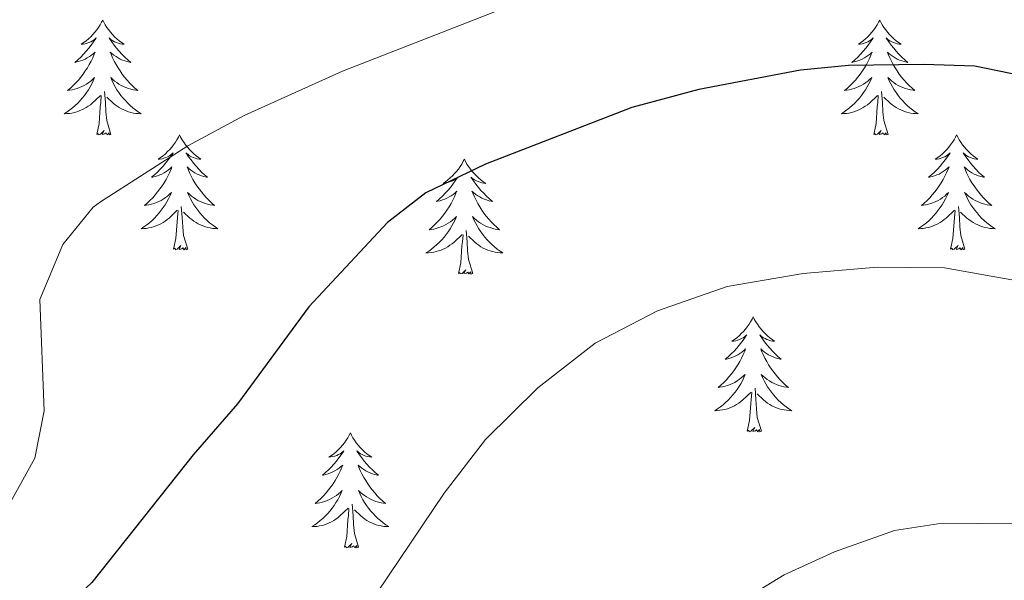
# Model space of a CAD drawing. Units: metres. Extents: x 641023 to 645538, y 718113 to 721175.
# Drawn here: x 643251 to 643353, y 720428 to 720486 of the extents above; entities that cross this region are included whole.
import ezdxf

# ---------------------------------------------------------------- set-up
doc = ezdxf.new("R2010")
doc.units = ezdxf.units.M
doc.header["$MEASUREMENT"] = 0
for name, color, linetype, lineweight in [('Carátula', 7, 'Continuous', 5), ('Elementos auxiliares', 7, 'Continuous', 5), ('Entidades rústicas y varios', 7, 'Continuous', 5), ('Relieve y altimetría', 7, 'Continuous', 5), ('Viales y ferrocarril', 7, 'Continuous', 5)]:
    doc.layers.add(name, color=color, linetype=linetype, lineweight=lineweight)

msp = doc.modelspace()

# ---------------------------------------------------------------- linework, layer by layer
at = {"layer": 'Carátula', "color": 7, "linetype": 'Continuous', "lineweight": 5}
msp.add_3dface([(641084.03, 718113.19), (645538.08, 718205.46), (645476.56, 721174.84), (641022.52, 721082.57)], dxfattribs=at)
at = {"layer": 'Elementos auxiliares', "color": 250, "linetype": 'Continuous', "lineweight": 5}
msp.add_3dface([(641951.31, 718525.04), (641903.99, 720838.46), (645321, 720909.27), (645369.46, 718595.85)], dxfattribs=at)
at = {"layer": 'Entidades rústicas y varios', "color": 92, "linetype": 'Continuous', "lineweight": 5, "flags": 128}
for points in [[(643259.21, 720485.72), (643259.1, 720485.51), (643258.94, 720485.23), (643258.78, 720484.96), (643258.59, 720484.71), (643258.4, 720484.46), (643258.19, 720484.22), (643257.97, 720484), (643257.74, 720483.78), (643257.5, 720483.58), (643257.25, 720483.39), (643256.99, 720483.21), (643257.19, 720483.23), (643257.4, 720483.27), (643257.59, 720483.32), (643257.79, 720483.39), (643257.98, 720483.48), (643258.16, 720483.58), (643258.33, 720483.69), (643258.54, 720483.88), (643258.5, 720483.82), (643258.27, 720483.47), (643258.02, 720483.13), (643257.77, 720482.81), (643257.5, 720482.49), (643257.22, 720482.19), (643256.93, 720481.89), (643256.62, 720481.61), (643256.31, 720481.34), (643256.44, 720481.36), (643256.68, 720481.42), (643256.92, 720481.49), (643257.16, 720481.58), (643257.39, 720481.68), (643257.61, 720481.8), (643257.83, 720481.93), (643258.04, 720482.08), (643258.23, 720482.24), (643258.42, 720482.4), (643258.33, 720482.18), (643258.18, 720481.82), (643258.01, 720481.47), (643257.82, 720481.12), (643257.62, 720480.78), (643257.41, 720480.45), (643257.18, 720480.13), (643256.94, 720479.82), (643256.69, 720479.51), (643256.43, 720479.22), (643256.15, 720478.94), (643255.87, 720478.67), (643255.57, 720478.41), (643255.76, 720478.44), (643256.03, 720478.48), (643256.3, 720478.55), (643256.55, 720478.63), (643256.81, 720478.72), (643257.06, 720478.83), (643257.3, 720478.95), (643257.53, 720479.09), (643257.76, 720479.24), (643257.97, 720479.4), (643258.18, 720479.58), (643258.37, 720479.77), (643258.23, 720479.44), (643258.08, 720479.12), (643257.91, 720478.8), (643257.73, 720478.5), (643257.53, 720478.2), (643257.32, 720477.92), (643257.1, 720477.64), (643256.86, 720477.37), (643256.62, 720477.11), (643256.36, 720476.87), (643256.09, 720476.63), (643255.81, 720476.41), (643255.52, 720476.2), (643255.23, 720476.01), (643255.5, 720476.02), (643255.76, 720476.04), (643256.02, 720476.08), (643256.28, 720476.14), (643256.53, 720476.21), (643256.78, 720476.3), (643257.03, 720476.4), (643257.27, 720476.52), (643257.5, 720476.65), (643257.72, 720476.8), (643257.93, 720476.95), (643258.13, 720477.12), (643258.98, 720477.92)], [(643259.21, 720485.72), (643259.32, 720485.51), (643259.48, 720485.23), (643259.64, 720484.96), (643259.83, 720484.71), (643260.02, 720484.46), (643260.23, 720484.22), (643260.45, 720484), (643260.68, 720483.78), (643260.92, 720483.58), (643261.17, 720483.39), (643261.43, 720483.21), (643261.23, 720483.23), (643261.02, 720483.27), (643260.83, 720483.32), (643260.63, 720483.39), (643260.44, 720483.48), (643260.26, 720483.58), (643260.09, 720483.69), (643259.88, 720483.88), (643259.92, 720483.82), (643260.15, 720483.47), (643260.4, 720483.13), (643260.65, 720482.81), (643260.92, 720482.49), (643261.2, 720482.19), (643261.49, 720481.89), (643261.8, 720481.61), (643262.11, 720481.34), (643261.98, 720481.36), (643261.74, 720481.42), (643261.5, 720481.49), (643261.26, 720481.58), (643261.03, 720481.68), (643260.81, 720481.8), (643260.59, 720481.93), (643260.38, 720482.08), (643260.19, 720482.24), (643260, 720482.4), (643260.09, 720482.18), (643260.24, 720481.82), (643260.41, 720481.47), (643260.6, 720481.12), (643260.8, 720480.78), (643261.01, 720480.45), (643261.24, 720480.13), (643261.48, 720479.82), (643261.73, 720479.51), (643261.99, 720479.22), (643262.27, 720478.94), (643262.55, 720478.67), (643262.85, 720478.41), (643262.66, 720478.44), (643262.39, 720478.48), (643262.12, 720478.55), (643261.87, 720478.63), (643261.61, 720478.72), (643261.36, 720478.83), (643261.12, 720478.95), (643260.89, 720479.09), (643260.66, 720479.24), (643260.45, 720479.4), (643260.24, 720479.58), (643260.05, 720479.77), (643260.19, 720479.44), (643260.34, 720479.12), (643260.51, 720478.8), (643260.69, 720478.5), (643260.89, 720478.2), (643261.1, 720477.92), (643261.32, 720477.64), (643261.56, 720477.37), (643261.8, 720477.11), (643262.06, 720476.87), (643262.33, 720476.63), (643262.61, 720476.41), (643262.9, 720476.2), (643263.19, 720476.01), (643262.92, 720476.02), (643262.66, 720476.04), (643262.4, 720476.08), (643262.14, 720476.14), (643261.89, 720476.21), (643261.64, 720476.3), (643261.39, 720476.4), (643261.15, 720476.52), (643260.92, 720476.65), (643260.7, 720476.8), (643260.49, 720476.95), (643260.29, 720477.12), (643259.63, 720477.74)], [(643339.72, 720485.72), (643339.6, 720485.51), (643339.45, 720485.23), (643339.28, 720484.96), (643339.1, 720484.71), (643338.9, 720484.46), (643338.7, 720484.22), (643338.48, 720484), (643338.25, 720483.78), (643338.01, 720483.58), (643337.76, 720483.39), (643337.5, 720483.21), (643337.7, 720483.23), (643337.9, 720483.27), (643338.1, 720483.32), (643338.29, 720483.39), (643338.48, 720483.48), (643338.66, 720483.58), (643338.84, 720483.69), (643339.04, 720483.88), (643339, 720483.82), (643338.77, 720483.47), (643338.53, 720483.13), (643338.27, 720482.81), (643338, 720482.49), (643337.72, 720482.19), (643337.43, 720481.89), (643337.13, 720481.61), (643336.82, 720481.34), (643336.94, 720481.36), (643337.19, 720481.42), (643337.43, 720481.49), (643337.66, 720481.58), (643337.9, 720481.68), (643338.12, 720481.8), (643338.34, 720481.93), (643338.54, 720482.08), (643338.74, 720482.24), (643338.93, 720482.4), (643338.84, 720482.18), (643338.68, 720481.82), (643338.51, 720481.47), (643338.33, 720481.12), (643338.13, 720480.78), (643337.91, 720480.45), (643337.69, 720480.13), (643337.45, 720479.82), (643337.2, 720479.51), (643336.93, 720479.22), (643336.66, 720478.94), (643336.37, 720478.67), (643336.07, 720478.41), (643336.27, 720478.44), (643336.54, 720478.48), (643336.8, 720478.55), (643337.06, 720478.63), (643337.31, 720478.72), (643337.56, 720478.83), (643337.8, 720478.95), (643338.04, 720479.09), (643338.26, 720479.24), (643338.48, 720479.4), (643338.68, 720479.58), (643338.88, 720479.77), (643338.74, 720479.44), (643338.58, 720479.12), (643338.41, 720478.8), (643338.23, 720478.5), (643338.03, 720478.2), (643337.82, 720477.92), (643337.6, 720477.64), (643337.37, 720477.37), (643337.12, 720477.11), (643336.86, 720476.87), (643336.59, 720476.63), (643336.31, 720476.41), (643336.02, 720476.2), (643335.74, 720476.01), (643336, 720476.02), (643336.26, 720476.04), (643336.52, 720476.08), (643336.78, 720476.14), (643337.04, 720476.21), (643337.29, 720476.3), (643337.53, 720476.4), (643337.77, 720476.52), (643338, 720476.65), (643338.22, 720476.8), (643338.44, 720476.95), (643338.64, 720477.12), (643339.49, 720477.92)], [(643339.72, 720485.72), (643339.83, 720485.51), (643339.98, 720485.23), (643340.15, 720484.96), (643340.33, 720484.71), (643340.52, 720484.46), (643340.73, 720484.22), (643340.95, 720484), (643341.18, 720483.78), (643341.42, 720483.58), (643341.67, 720483.39), (643341.93, 720483.21), (643341.73, 720483.23), (643341.53, 720483.27), (643341.33, 720483.32), (643341.14, 720483.39), (643340.95, 720483.48), (643340.77, 720483.58), (643340.59, 720483.69), (643340.39, 720483.88), (643340.43, 720483.82), (643340.66, 720483.47), (643340.9, 720483.13), (643341.16, 720482.81), (643341.42, 720482.49), (643341.7, 720482.19), (643342, 720481.89), (643342.3, 720481.61), (643342.61, 720481.34), (643342.49, 720481.36), (643342.24, 720481.42), (643342, 720481.49), (643341.76, 720481.58), (643341.53, 720481.68), (643341.31, 720481.8), (643341.1, 720481.93), (643340.89, 720482.08), (643340.69, 720482.24), (643340.5, 720482.4), (643340.59, 720482.18), (643340.75, 720481.82), (643340.92, 720481.47), (643341.1, 720481.12), (643341.3, 720480.78), (643341.52, 720480.45), (643341.74, 720480.13), (643341.98, 720479.82), (643342.23, 720479.51), (643342.5, 720479.22), (643342.77, 720478.94), (643343.06, 720478.67), (643343.36, 720478.41), (643343.16, 720478.44), (643342.89, 720478.48), (643342.63, 720478.55), (643342.37, 720478.63), (643342.12, 720478.72), (643341.87, 720478.83), (643341.63, 720478.95), (643341.39, 720479.09), (643341.17, 720479.24), (643340.95, 720479.4), (643340.75, 720479.58), (643340.55, 720479.77), (643340.69, 720479.44), (643340.85, 720479.12), (643341.02, 720478.8), (643341.2, 720478.5), (643341.4, 720478.2), (643341.61, 720477.92), (643341.83, 720477.64), (643342.06, 720477.37), (643342.31, 720477.11), (643342.57, 720476.87), (643342.84, 720476.63), (643343.12, 720476.41), (643343.4, 720476.2), (643343.7, 720476.01), (643343.43, 720476.02), (643343.17, 720476.04), (643342.9, 720476.08), (643342.65, 720476.14), (643342.39, 720476.21), (643342.14, 720476.3), (643341.9, 720476.4), (643341.66, 720476.52), (643341.43, 720476.65), (643341.21, 720476.8), (643340.99, 720476.95), (643340.79, 720477.12), (643340.13, 720477.74)], [(643258.59, 720473.87), (643258.84, 720474.99), (643258.95, 720476.73), (643259, 720477.17), (643259.06, 720477.89)], [(643260.06, 720473.87), (643259.63, 720475.31), (643259.54, 720476.22), (643259.5, 720477.17), (643259.39, 720478.33)], [(643339.1, 720473.87), (643339.34, 720474.99), (643339.45, 720476.73), (643339.5, 720477.17), (643339.56, 720477.89)], [(643340.57, 720473.87), (643340.14, 720475.31), (643340.05, 720476.22), (643340, 720477.17), (643339.9, 720478.33)], [(643260.06, 720473.87), (643259.89, 720473.81), (643259.87, 720474.04), (643259.68, 720473.82), (643259.56, 720474.03), (643259.44, 720473.92), (643259.17, 720473.86), (643259.36, 720474.26), (643258.98, 720473.88), (643258.79, 720473.82), (643258.75, 720473.98), (643258.59, 720473.87)], [(643267.17, 720473.81), (643267.06, 720473.59), (643266.9, 720473.31), (643266.74, 720473.05), (643266.55, 720472.79), (643266.36, 720472.54), (643266.15, 720472.3), (643265.93, 720472.08), (643265.7, 720471.86), (643265.46, 720471.66), (643265.21, 720471.47), (643264.95, 720471.29), (643265.15, 720471.31), (643265.36, 720471.35), (643265.55, 720471.4), (643265.75, 720471.47), (643265.94, 720471.56), (643266.12, 720471.66), (643266.29, 720471.77), (643266.5, 720471.96), (643266.46, 720471.9), (643266.23, 720471.55), (643265.98, 720471.22), (643265.73, 720470.89), (643265.46, 720470.57), (643265.18, 720470.27), (643264.89, 720469.97), (643264.58, 720469.69), (643264.27, 720469.42), (643264.4, 720469.44), (643264.64, 720469.5), (643264.88, 720469.57), (643265.12, 720469.66), (643265.35, 720469.76), (643265.57, 720469.88), (643265.79, 720470.01), (643266, 720470.16), (643266.19, 720470.32), (643266.38, 720470.49), (643266.29, 720470.26), (643266.14, 720469.9), (643265.97, 720469.55), (643265.78, 720469.2), (643265.58, 720468.86), (643265.37, 720468.53), (643265.14, 720468.21), (643264.9, 720467.9), (643264.65, 720467.59), (643264.39, 720467.3), (643264.11, 720467.02), (643263.83, 720466.75), (643263.53, 720466.49), (643263.72, 720466.52), (643263.99, 720466.56), (643264.26, 720466.63), (643264.51, 720466.71), (643264.77, 720466.8), (643265.02, 720466.91), (643265.26, 720467.03), (643265.49, 720467.17), (643265.72, 720467.32), (643265.93, 720467.48), (643266.14, 720467.66), (643266.33, 720467.85), (643266.19, 720467.52), (643266.04, 720467.2), (643265.87, 720466.89), (643265.69, 720466.58), (643265.49, 720466.28), (643265.28, 720466), (643265.06, 720465.72), (643264.82, 720465.45), (643264.58, 720465.19), (643264.32, 720464.95), (643264.05, 720464.71), (643263.77, 720464.49), (643263.48, 720464.28), (643263.19, 720464.09), (643263.46, 720464.1), (643263.72, 720464.12), (643263.98, 720464.17), (643264.24, 720464.22), (643264.49, 720464.3), (643264.74, 720464.38), (643264.99, 720464.48), (643265.23, 720464.6), (643265.46, 720464.73), (643265.68, 720464.88), (643265.89, 720465.04), (643266.09, 720465.2), (643266.94, 720466)], [(643267.17, 720473.81), (643267.28, 720473.59), (643267.44, 720473.31), (643267.6, 720473.05), (643267.79, 720472.79), (643267.98, 720472.54), (643268.19, 720472.3), (643268.41, 720472.08), (643268.64, 720471.86), (643268.88, 720471.66), (643269.13, 720471.47), (643269.39, 720471.29), (643269.19, 720471.31), (643268.98, 720471.35), (643268.79, 720471.4), (643268.59, 720471.47), (643268.4, 720471.56), (643268.22, 720471.66), (643268.05, 720471.77), (643267.84, 720471.96), (643267.88, 720471.9), (643268.11, 720471.55), (643268.36, 720471.22), (643268.61, 720470.89), (643268.88, 720470.57), (643269.16, 720470.27), (643269.45, 720469.97), (643269.76, 720469.69), (643270.07, 720469.42), (643269.94, 720469.44), (643269.7, 720469.5), (643269.46, 720469.57), (643269.22, 720469.66), (643268.99, 720469.76), (643268.77, 720469.88), (643268.55, 720470.01), (643268.34, 720470.16), (643268.15, 720470.32), (643267.96, 720470.49), (643268.05, 720470.26), (643268.2, 720469.9), (643268.37, 720469.55), (643268.56, 720469.2), (643268.76, 720468.86), (643268.97, 720468.53), (643269.2, 720468.21), (643269.44, 720467.9), (643269.69, 720467.59), (643269.95, 720467.3), (643270.23, 720467.02), (643270.51, 720466.75), (643270.81, 720466.49), (643270.62, 720466.52), (643270.35, 720466.56), (643270.08, 720466.63), (643269.83, 720466.71), (643269.57, 720466.8), (643269.32, 720466.91), (643269.08, 720467.03), (643268.85, 720467.17), (643268.62, 720467.32), (643268.41, 720467.48), (643268.2, 720467.66), (643268.01, 720467.85), (643268.15, 720467.52), (643268.3, 720467.2), (643268.47, 720466.89), (643268.65, 720466.58), (643268.85, 720466.28), (643269.06, 720466), (643269.28, 720465.72), (643269.52, 720465.45), (643269.76, 720465.19), (643270.02, 720464.95), (643270.29, 720464.71), (643270.57, 720464.49), (643270.86, 720464.28), (643271.15, 720464.09), (643270.88, 720464.1), (643270.62, 720464.12), (643270.36, 720464.17), (643270.1, 720464.22), (643269.85, 720464.3), (643269.6, 720464.38), (643269.35, 720464.48), (643269.11, 720464.6), (643268.88, 720464.73), (643268.66, 720464.88), (643268.45, 720465.04), (643268.25, 720465.2), (643267.59, 720465.82)], [(643340.57, 720473.87), (643340.39, 720473.81), (643340.37, 720474.04), (643340.18, 720473.82), (643340.06, 720474.03), (643339.94, 720473.92), (643339.67, 720473.86), (643339.87, 720474.26), (643339.48, 720473.88), (643339.29, 720473.82), (643339.25, 720473.98), (643339.1, 720473.87)], [(643347.68, 720473.81), (643347.56, 720473.59), (643347.41, 720473.31), (643347.24, 720473.05), (643347.06, 720472.79), (643346.86, 720472.54), (643346.66, 720472.3), (643346.44, 720472.08), (643346.21, 720471.86), (643345.97, 720471.66), (643345.72, 720471.47), (643345.46, 720471.29), (643345.66, 720471.31), (643345.86, 720471.35), (643346.06, 720471.4), (643346.25, 720471.47), (643346.44, 720471.56), (643346.62, 720471.66), (643346.8, 720471.77), (643347, 720471.96), (643346.96, 720471.9), (643346.73, 720471.55), (643346.49, 720471.22), (643346.23, 720470.89), (643345.96, 720470.57), (643345.68, 720470.27), (643345.39, 720469.97), (643345.09, 720469.69), (643344.78, 720469.42), (643344.9, 720469.44), (643345.15, 720469.5), (643345.39, 720469.57), (643345.62, 720469.66), (643345.86, 720469.76), (643346.08, 720469.88), (643346.3, 720470.01), (643346.5, 720470.16), (643346.7, 720470.32), (643346.89, 720470.49), (643346.8, 720470.26), (643346.64, 720469.9), (643346.47, 720469.55), (643346.29, 720469.2), (643346.09, 720468.86), (643345.87, 720468.53), (643345.65, 720468.21), (643345.41, 720467.9), (643345.16, 720467.59), (643344.89, 720467.3), (643344.62, 720467.02), (643344.33, 720466.75), (643344.03, 720466.49), (643344.23, 720466.52), (643344.5, 720466.56), (643344.76, 720466.63), (643345.02, 720466.71), (643345.27, 720466.8), (643345.52, 720466.91), (643345.76, 720467.03), (643346, 720467.17), (643346.22, 720467.32), (643346.44, 720467.48), (643346.64, 720467.66), (643346.84, 720467.85), (643346.7, 720467.52), (643346.54, 720467.2), (643346.37, 720466.89), (643346.19, 720466.58), (643345.99, 720466.28), (643345.78, 720466), (643345.56, 720465.72), (643345.33, 720465.45), (643345.08, 720465.19), (643344.82, 720464.95), (643344.55, 720464.71), (643344.27, 720464.49), (643343.98, 720464.28), (643343.7, 720464.09), (643343.96, 720464.1), (643344.22, 720464.12), (643344.48, 720464.17), (643344.74, 720464.22), (643345, 720464.3), (643345.25, 720464.38), (643345.49, 720464.48), (643345.73, 720464.6), (643345.96, 720464.73), (643346.18, 720464.88), (643346.4, 720465.04), (643346.6, 720465.2), (643347.45, 720466)], [(643347.68, 720473.81), (643347.79, 720473.59), (643347.94, 720473.31), (643348.11, 720473.05), (643348.29, 720472.79), (643348.48, 720472.54), (643348.69, 720472.3), (643348.91, 720472.08), (643349.14, 720471.86), (643349.38, 720471.66), (643349.63, 720471.47), (643349.89, 720471.29), (643349.69, 720471.31), (643349.49, 720471.35), (643349.29, 720471.4), (643349.1, 720471.47), (643348.91, 720471.56), (643348.73, 720471.66), (643348.55, 720471.77), (643348.35, 720471.96), (643348.39, 720471.9), (643348.62, 720471.55), (643348.86, 720471.22), (643349.12, 720470.89), (643349.38, 720470.57), (643349.66, 720470.27), (643349.96, 720469.97), (643350.26, 720469.69), (643350.57, 720469.42), (643350.45, 720469.44), (643350.2, 720469.5), (643349.96, 720469.57), (643349.72, 720469.66), (643349.49, 720469.76), (643349.27, 720469.88), (643349.06, 720470.01), (643348.85, 720470.16), (643348.65, 720470.32), (643348.46, 720470.49), (643348.55, 720470.26), (643348.71, 720469.9), (643348.88, 720469.55), (643349.06, 720469.2), (643349.26, 720468.86), (643349.48, 720468.53), (643349.7, 720468.21), (643349.94, 720467.9), (643350.19, 720467.59), (643350.46, 720467.3), (643350.73, 720467.02), (643351.02, 720466.75), (643351.32, 720466.49), (643351.12, 720466.52), (643350.85, 720466.56), (643350.59, 720466.63), (643350.33, 720466.71), (643350.08, 720466.8), (643349.83, 720466.91), (643349.59, 720467.03), (643349.35, 720467.17), (643349.13, 720467.32), (643348.91, 720467.48), (643348.71, 720467.66), (643348.51, 720467.85), (643348.65, 720467.52), (643348.81, 720467.2), (643348.98, 720466.89), (643349.16, 720466.58), (643349.36, 720466.28), (643349.57, 720466), (643349.79, 720465.72), (643350.02, 720465.45), (643350.27, 720465.19), (643350.53, 720464.95), (643350.8, 720464.71), (643351.08, 720464.49), (643351.36, 720464.28), (643351.66, 720464.09), (643351.39, 720464.1), (643351.13, 720464.12), (643350.86, 720464.17), (643350.61, 720464.22), (643350.35, 720464.3), (643350.1, 720464.38), (643349.86, 720464.48), (643349.62, 720464.6), (643349.39, 720464.73), (643349.17, 720464.88), (643348.95, 720465.04), (643348.75, 720465.2), (643348.09, 720465.82)], [(643296.68, 720471.3), (643296.57, 720471.08), (643296.42, 720470.8), (643296.25, 720470.54), (643296.07, 720470.28), (643295.88, 720470.03), (643295.67, 720469.8), (643295.45, 720469.57), (643295.22, 720469.35), (643294.98, 720469.15), (643294.73, 720468.96), (643294.47, 720468.78), (643294.67, 720468.8), (643294.87, 720468.84), (643295.07, 720468.9), (643295.26, 720468.97), (643295.45, 720469.05), (643295.63, 720469.15), (643295.81, 720469.26), (643296.01, 720469.45), (643295.97, 720469.39), (643295.74, 720469.04), (643295.5, 720468.71), (643295.24, 720468.38), (643294.98, 720468.06), (643294.7, 720467.76), (643294.4, 720467.47), (643294.1, 720467.18), (643293.79, 720466.91), (643293.91, 720466.94), (643294.16, 720466.99), (643294.4, 720467.07), (643294.64, 720467.15), (643294.87, 720467.26), (643295.09, 720467.38), (643295.3, 720467.51), (643295.51, 720467.65), (643295.71, 720467.81), (643295.9, 720467.98), (643295.81, 720467.76), (643295.65, 720467.4), (643295.48, 720467.04), (643295.3, 720466.69), (643295.1, 720466.35), (643294.88, 720466.02), (643294.66, 720465.7), (643294.42, 720465.39), (643294.17, 720465.09), (643293.9, 720464.79), (643293.63, 720464.51), (643293.34, 720464.24), (643293.04, 720463.98), (643293.24, 720464.01), (643293.51, 720464.06), (643293.77, 720464.12), (643294.03, 720464.2), (643294.28, 720464.29), (643294.53, 720464.4), (643294.77, 720464.52), (643295.01, 720464.66), (643295.23, 720464.81), (643295.45, 720464.98), (643295.65, 720465.15), (643295.85, 720465.34), (643295.71, 720465.01), (643295.55, 720464.69), (643295.38, 720464.38), (643295.2, 720464.07), (643295, 720463.78), (643294.79, 720463.49), (643294.57, 720463.21), (643294.34, 720462.94), (643294.09, 720462.68), (643293.83, 720462.44), (643293.56, 720462.2), (643293.28, 720461.98), (643293, 720461.77), (643292.7, 720461.58), (643292.97, 720461.59), (643293.23, 720461.62), (643293.5, 720461.66), (643293.75, 720461.72), (643294.01, 720461.79), (643294.26, 720461.87), (643294.5, 720461.98), (643294.74, 720462.09), (643294.97, 720462.22), (643295.19, 720462.37), (643295.41, 720462.53), (643295.61, 720462.7), (643296.46, 720463.5)], [(643296.68, 720471.3), (643296.8, 720471.08), (643296.95, 720470.8), (643297.12, 720470.54), (643297.3, 720470.28), (643297.5, 720470.03), (643297.7, 720469.8), (643297.92, 720469.57), (643298.15, 720469.35), (643298.39, 720469.15), (643298.64, 720468.96), (643298.9, 720468.78), (643298.7, 720468.8), (643298.5, 720468.84), (643298.3, 720468.9), (643298.11, 720468.97), (643297.92, 720469.05), (643297.74, 720469.15), (643297.56, 720469.26), (643297.36, 720469.45), (643297.4, 720469.39), (643297.63, 720469.04), (643297.87, 720468.71), (643298.13, 720468.38), (643298.4, 720468.06), (643298.68, 720467.76), (643298.97, 720467.47), (643299.27, 720467.18), (643299.58, 720466.91), (643299.46, 720466.94), (643299.21, 720466.99), (643298.97, 720467.07), (643298.74, 720467.15), (643298.5, 720467.26), (643298.28, 720467.38), (643298.06, 720467.51), (643297.86, 720467.65), (643297.66, 720467.81), (643297.47, 720467.98), (643297.56, 720467.76), (643297.72, 720467.4), (643297.89, 720467.04), (643298.07, 720466.69), (643298.27, 720466.35), (643298.49, 720466.02), (643298.71, 720465.7), (643298.95, 720465.39), (643299.2, 720465.09), (643299.47, 720464.79), (643299.74, 720464.51), (643300.03, 720464.24), (643300.33, 720463.98), (643300.13, 720464.01), (643299.86, 720464.06), (643299.6, 720464.12), (643299.34, 720464.2), (643299.09, 720464.29), (643298.84, 720464.4), (643298.6, 720464.52), (643298.36, 720464.66), (643298.14, 720464.81), (643297.92, 720464.98), (643297.72, 720465.15), (643297.52, 720465.34), (643297.66, 720465.01), (643297.82, 720464.69), (643297.99, 720464.38), (643298.17, 720464.07), (643298.37, 720463.78), (643298.58, 720463.49), (643298.8, 720463.21), (643299.03, 720462.94), (643299.28, 720462.68), (643299.54, 720462.44), (643299.81, 720462.2), (643300.09, 720461.98), (643300.38, 720461.77), (643300.66, 720461.58), (643300.4, 720461.59), (643300.14, 720461.62), (643299.88, 720461.66), (643299.62, 720461.72), (643299.36, 720461.79), (643299.11, 720461.87), (643298.87, 720461.98), (643298.63, 720462.09), (643298.4, 720462.22), (643298.18, 720462.37), (643297.96, 720462.53), (643297.76, 720462.7), (643297.1, 720463.32)], [(643268.02, 720461.96), (643267.59, 720463.4), (643267.5, 720464.3), (643267.46, 720465.25), (643267.35, 720466.41)], [(643348.53, 720461.96), (643348.1, 720463.4), (643348.01, 720464.3), (643347.96, 720465.25), (643347.86, 720466.41)], [(643266.55, 720461.96), (643266.8, 720463.07), (643266.91, 720464.82), (643266.96, 720465.25), (643267.02, 720465.97)], [(643347.06, 720461.96), (643347.3, 720463.07), (643347.41, 720464.82), (643347.46, 720465.25), (643347.52, 720465.97)], [(643296.07, 720459.45), (643296.31, 720460.56), (643296.42, 720462.31), (643296.47, 720462.74), (643296.54, 720463.46)], [(643297.54, 720459.45), (643297.11, 720460.89), (643297.02, 720461.79), (643296.97, 720462.74), (643296.87, 720463.9)], [(643268.02, 720461.96), (643267.85, 720461.89), (643267.83, 720462.13), (643267.64, 720461.9), (643267.52, 720462.11), (643267.4, 720462), (643267.13, 720461.94), (643267.32, 720462.34), (643266.94, 720461.96), (643266.75, 720461.9), (643266.71, 720462.07), (643266.55, 720461.96)], [(643348.53, 720461.96), (643348.35, 720461.89), (643348.33, 720462.13), (643348.14, 720461.9), (643348.02, 720462.11), (643347.9, 720462), (643347.63, 720461.94), (643347.83, 720462.34), (643347.44, 720461.96), (643347.25, 720461.9), (643347.21, 720462.07), (643347.06, 720461.96)], [(643297.54, 720459.45), (643297.36, 720459.38), (643297.34, 720459.62), (643297.15, 720459.4), (643297.03, 720459.6), (643296.91, 720459.49), (643296.64, 720459.44), (643296.84, 720459.83), (643296.45, 720459.45), (643296.26, 720459.4), (643296.22, 720459.56), (643296.07, 720459.45)], [(643326.61, 720454.94), (643326.5, 720454.72), (643326.34, 720454.44), (643326.17, 720454.18), (643325.99, 720453.92), (643325.8, 720453.67), (643325.59, 720453.44), (643325.37, 720453.21), (643325.14, 720452.99), (643324.9, 720452.79), (643324.65, 720452.6), (643324.39, 720452.42), (643324.59, 720452.44), (643324.79, 720452.48), (643324.99, 720452.54), (643325.19, 720452.61), (643325.38, 720452.69), (643325.56, 720452.79), (643325.73, 720452.9), (643325.94, 720453.09), (643325.89, 720453.03), (643325.66, 720452.68), (643325.42, 720452.35), (643325.16, 720452.02), (643324.9, 720451.7), (643324.62, 720451.4), (643324.32, 720451.11), (643324.02, 720450.82), (643323.71, 720450.55), (643323.83, 720450.58), (643324.08, 720450.63), (643324.32, 720450.71), (643324.56, 720450.79), (643324.79, 720450.9), (643325.01, 720451.02), (643325.23, 720451.15), (643325.43, 720451.29), (643325.63, 720451.45), (643325.82, 720451.62), (643325.73, 720451.4), (643325.57, 720451.04), (643325.4, 720450.68), (643325.22, 720450.33), (643325.02, 720449.99), (643324.81, 720449.66), (643324.58, 720449.34), (643324.34, 720449.03), (643324.09, 720448.73), (643323.82, 720448.43), (643323.55, 720448.15), (643323.26, 720447.88), (643322.97, 720447.62), (643323.16, 720447.65), (643323.43, 720447.7), (643323.69, 720447.76), (643323.95, 720447.84), (643324.21, 720447.93), (643324.45, 720448.04), (643324.7, 720448.16), (643324.93, 720448.3), (643325.15, 720448.45), (643325.37, 720448.62), (643325.58, 720448.79), (643325.77, 720448.98), (643325.63, 720448.65), (643325.48, 720448.33), (643325.31, 720448.02), (643325.12, 720447.71), (643324.93, 720447.42), (643324.72, 720447.13), (643324.49, 720446.85), (643324.26, 720446.58), (643324.01, 720446.32), (643323.75, 720446.08), (643323.48, 720445.84), (643323.21, 720445.62), (643322.92, 720445.41), (643322.63, 720445.22), (643322.89, 720445.23), (643323.16, 720445.26), (643323.42, 720445.3), (643323.68, 720445.36), (643323.93, 720445.43), (643324.18, 720445.51), (643324.42, 720445.62), (643324.66, 720445.73), (643324.89, 720445.86), (643325.12, 720446.01), (643325.33, 720446.17), (643325.53, 720446.34), (643326.38, 720447.14)], [(643326.61, 720454.94), (643326.72, 720454.72), (643326.87, 720454.44), (643327.04, 720454.18), (643327.22, 720453.92), (643327.42, 720453.67), (643327.62, 720453.44), (643327.84, 720453.21), (643328.07, 720452.99), (643328.31, 720452.79), (643328.56, 720452.6), (643328.82, 720452.42), (643328.62, 720452.44), (643328.42, 720452.48), (643328.22, 720452.54), (643328.03, 720452.61), (643327.84, 720452.69), (643327.66, 720452.79), (643327.48, 720452.9), (643327.28, 720453.09), (643327.32, 720453.03), (643327.55, 720452.68), (643327.79, 720452.35), (643328.05, 720452.02), (643328.32, 720451.7), (643328.6, 720451.4), (643328.89, 720451.11), (643329.19, 720450.82), (643329.5, 720450.55), (643329.38, 720450.58), (643329.14, 720450.63), (643328.89, 720450.71), (643328.66, 720450.79), (643328.43, 720450.9), (643328.2, 720451.02), (643327.99, 720451.15), (643327.78, 720451.29), (643327.58, 720451.45), (643327.4, 720451.62), (643327.48, 720451.4), (643327.64, 720451.04), (643327.81, 720450.68), (643328, 720450.33), (643328.2, 720449.99), (643328.41, 720449.66), (643328.64, 720449.34), (643328.87, 720449.03), (643329.12, 720448.73), (643329.39, 720448.43), (643329.66, 720448.15), (643329.95, 720447.88), (643330.25, 720447.62), (643330.05, 720447.65), (643329.78, 720447.7), (643329.52, 720447.76), (643329.26, 720447.84), (643329.01, 720447.93), (643328.76, 720448.04), (643328.52, 720448.16), (643328.28, 720448.3), (643328.06, 720448.45), (643327.84, 720448.62), (643327.64, 720448.79), (643327.44, 720448.98), (643327.58, 720448.65), (643327.74, 720448.33), (643327.91, 720448.02), (643328.09, 720447.71), (643328.29, 720447.42), (643328.5, 720447.13), (643328.72, 720446.85), (643328.96, 720446.58), (643329.2, 720446.32), (643329.46, 720446.08), (643329.73, 720445.84), (643330.01, 720445.62), (643330.3, 720445.41), (643330.59, 720445.22), (643330.32, 720445.23), (643330.06, 720445.26), (643329.8, 720445.3), (643329.54, 720445.36), (643329.28, 720445.43), (643329.03, 720445.51), (643328.79, 720445.62), (643328.55, 720445.73), (643328.32, 720445.86), (643328.1, 720446.01), (643327.89, 720446.17), (643327.68, 720446.34), (643327.02, 720446.96)], [(643325.99, 720443.09), (643326.23, 720444.2), (643326.35, 720445.95), (643326.39, 720446.38), (643326.46, 720447.1)], [(643327.46, 720443.09), (643327.03, 720444.53), (643326.94, 720445.43), (643326.89, 720446.38), (643326.79, 720447.54)], [(643284.87, 720442.91), (643284.76, 720442.69), (643284.6, 720442.42), (643284.43, 720442.15), (643284.25, 720441.9), (643284.06, 720441.65), (643283.85, 720441.41), (643283.63, 720441.18), (643283.4, 720440.97), (643283.16, 720440.76), (643282.91, 720440.57), (643282.65, 720440.4), (643282.85, 720440.42), (643283.05, 720440.46), (643283.25, 720440.51), (643283.45, 720440.58), (643283.64, 720440.67), (643283.82, 720440.76), (643283.99, 720440.88), (643284.2, 720441.07), (643284.16, 720441), (643283.92, 720440.66), (643283.68, 720440.32), (643283.43, 720440), (643283.16, 720439.68), (643282.88, 720439.38), (643282.59, 720439.08), (643282.28, 720438.8), (643281.97, 720438.53), (643282.09, 720438.55), (643282.34, 720438.61), (643282.58, 720438.68), (643282.82, 720438.77), (643283.05, 720438.87), (643283.27, 720438.99), (643283.49, 720439.12), (643283.7, 720439.27), (643283.89, 720439.42), (643284.08, 720439.59), (643283.99, 720439.37), (643283.84, 720439.01), (643283.66, 720438.66), (643283.48, 720438.31), (643283.28, 720437.97), (643283.07, 720437.64), (643282.84, 720437.32), (643282.6, 720437), (643282.35, 720436.7), (643282.09, 720436.41), (643281.81, 720436.13), (643281.52, 720435.86), (643281.23, 720435.6), (643281.42, 720435.62), (643281.69, 720435.67), (643281.95, 720435.74), (643282.21, 720435.81), (643282.47, 720435.91), (643282.72, 720436.02), (643282.96, 720436.14), (643283.19, 720436.28), (643283.42, 720436.43), (643283.63, 720436.59), (643283.84, 720436.77), (643284.03, 720436.96), (643283.89, 720436.63), (643283.74, 720436.31), (643283.57, 720435.99), (643283.38, 720435.69), (643283.19, 720435.39), (643282.98, 720435.1), (643282.75, 720434.82), (643282.52, 720434.56), (643282.27, 720434.3), (643282.02, 720434.05), (643281.75, 720433.82), (643281.47, 720433.6), (643281.18, 720433.39), (643280.89, 720433.2), (643281.15, 720433.21), (643281.42, 720433.23), (643281.68, 720433.27), (643281.94, 720433.33), (643282.19, 720433.4), (643282.44, 720433.49), (643282.69, 720433.59), (643282.92, 720433.71), (643283.15, 720433.84), (643283.38, 720433.98), (643283.59, 720434.14), (643283.79, 720434.31), (643284.64, 720435.11)], [(643284.87, 720442.91), (643284.98, 720442.69), (643285.13, 720442.42), (643285.3, 720442.15), (643285.48, 720441.9), (643285.68, 720441.65), (643285.88, 720441.41), (643286.1, 720441.18), (643286.33, 720440.97), (643286.57, 720440.76), (643286.82, 720440.57), (643287.08, 720440.4), (643286.89, 720440.42), (643286.68, 720440.46), (643286.48, 720440.51), (643286.29, 720440.58), (643286.1, 720440.67), (643285.92, 720440.76), (643285.74, 720440.88), (643285.54, 720441.07), (643285.58, 720441), (643285.81, 720440.66), (643286.05, 720440.32), (643286.31, 720440), (643286.58, 720439.68), (643286.86, 720439.38), (643287.15, 720439.08), (643287.45, 720438.8), (643287.77, 720438.53), (643287.64, 720438.55), (643287.4, 720438.61), (643287.15, 720438.68), (643286.92, 720438.77), (643286.69, 720438.87), (643286.46, 720438.99), (643286.25, 720439.12), (643286.04, 720439.27), (643285.84, 720439.42), (643285.66, 720439.59), (643285.74, 720439.37), (643285.9, 720439.01), (643286.07, 720438.66), (643286.26, 720438.31), (643286.46, 720437.97), (643286.67, 720437.64), (643286.9, 720437.32), (643287.14, 720437), (643287.39, 720436.7), (643287.65, 720436.41), (643287.92, 720436.13), (643288.21, 720435.86), (643288.51, 720435.6), (643288.31, 720435.62), (643288.05, 720435.67), (643287.78, 720435.74), (643287.52, 720435.81), (643287.27, 720435.91), (643287.02, 720436.02), (643286.78, 720436.14), (643286.55, 720436.28), (643286.32, 720436.43), (643286.1, 720436.59), (643285.9, 720436.77), (643285.7, 720436.96), (643285.84, 720436.63), (643286, 720436.31), (643286.17, 720435.99), (643286.35, 720435.69), (643286.55, 720435.39), (643286.76, 720435.1), (643286.98, 720434.82), (643287.22, 720434.56), (643287.46, 720434.3), (643287.72, 720434.05), (643287.99, 720433.82), (643288.27, 720433.6), (643288.56, 720433.39), (643288.85, 720433.2), (643288.58, 720433.21), (643288.32, 720433.23), (643288.06, 720433.27), (643287.8, 720433.33), (643287.54, 720433.4), (643287.29, 720433.49), (643287.05, 720433.59), (643286.81, 720433.71), (643286.58, 720433.84), (643286.36, 720433.98), (643286.15, 720434.14), (643285.94, 720434.31), (643285.29, 720434.93)], [(643327.46, 720443.09), (643327.28, 720443.02), (643327.26, 720443.26), (643327.08, 720443.04), (643326.95, 720443.24), (643326.83, 720443.13), (643326.56, 720443.08), (643326.76, 720443.47), (643326.37, 720443.09), (643326.19, 720443.04), (643326.14, 720443.2), (643325.99, 720443.09)], [(643284.25, 720431.06), (643284.49, 720432.18), (643284.61, 720433.92), (643284.66, 720434.36), (643284.72, 720435.08)], [(643285.72, 720431.06), (643285.29, 720432.5), (643285.2, 720433.41), (643285.15, 720434.36), (643285.05, 720435.52)], [(643285.72, 720431.06), (643285.54, 720430.99), (643285.53, 720431.23), (643285.34, 720431.01), (643285.22, 720431.21), (643285.09, 720431.11), (643284.82, 720431.05), (643285.02, 720431.44), (643284.64, 720431.06), (643284.45, 720431.01), (643284.41, 720431.17), (643284.25, 720431.06)]]:
    msp.add_lwpolyline(points, dxfattribs=at)
at = {"layer": 'Relieve y altimetría', "color": 30, "linetype": 'Continuous', "lineweight": 5, "flags": 128}
for points, elevation in [([(643302.56, 720487.64), (643284.06, 720480.44), (643273.86, 720475.82), (643268.02, 720472.68), (643258.99, 720466.87), (643258.23, 720466.32), (643255.07, 720462.47), (643252.7, 720456.75), (643253.16, 720445.21), (643252.19, 720440.31), (643249.5, 720435.41)], 620), ([(643445.02, 720435.32), (643416.13, 720440.79), (643398.17, 720445.38), (643380.15, 720451.42), (643365.01, 720456.02), (643356.67, 720458.21), (643346.43, 720460.02), (643339.46, 720460.1), (643331.77, 720459.43), (643323.9, 720458.1), (643316.69, 720455.58), (643310.24, 720452.24), (643304.28, 720447.6), (643298.88, 720442.23), (643294.6, 720436.68), (643282.98, 720419.43), (643279.69, 720415.94), (643267.18, 720408.05), (643257.49, 720400.99)], 630), ([(643447.08, 720415.57), (643432.34, 720416.38), (643416.68, 720418.61), (643388.91, 720425.57), (643376.27, 720429.45), (643370.43, 720430.89), (643362.63, 720432.29), (643353.42, 720433.48), (643346.17, 720433.56), (643341.24, 720432.79), (643335.01, 720430.6), (643329.82, 720428.21), (643324.67, 720425.07), (643320.66, 720422.07), (643315.87, 720417.51), (643307.43, 720412.44), (643303.51, 720409.44), (643297.6, 720403.96)], 635)]:
    msp.add_lwpolyline(points, dxfattribs=dict(at, elevation=elevation))
at = {"layer": 'Relieve y altimetría', "color": 30, "linetype": 'Continuous', "lineweight": 25, "elevation": 625, "flags": 128}
msp.add_lwpolyline([(643440.49, 720452.79), (643434.46, 720453.84), (643414.18, 720459.15), (643403.99, 720462.88), (643392.5, 720468.06), (643365.42, 720476.84), (643354.45, 720479.94), (643349.55, 720480.95), (643344.24, 720481.12), (643336.46, 720481.01), (643331.49, 720480.52), (643320.97, 720478.54), (643314.02, 720476.66), (643298.88, 720470.79), (643292.69, 720467.8), (643288.73, 720464.74), (643280.58, 720455.99), (643273.19, 720445.93), (643268.59, 720440.63), (643258.09, 720427.4), (643249.83, 720419.62)], dxfattribs=at)

# ---------------------------------------------------------------- meshes
at = {"layer": 'Viales y ferrocarril', "color": 20, "linetype": 'Continuous', "lineweight": 5}
mesh = msp.add_polyface(dxfattribs=at)
corners = [(641912.79, 720407.74, 419.68), (641912.6, 720416.97, 419.66), (641966.17, 720459.86, 421.19), (642051.1, 720527.72, 425.28), (642074.18, 720545.74, 426.76), (642099.63, 720564.39, 428.29), (642113.39, 720573.62, 429.17), (642126.61, 720581.79, 429.87), (642140.78, 720590.11, 430.71), (642156.39, 720598.67, 431.59), (642185.65, 720613.19, 433.4), (642202.11, 720620.8, 434.23), (642227.65, 720631.64, 435.53), (642237.6, 720635.35, 436.18), (642259.78, 720642.4, 437.39), (642280.99, 720648.01, 438.6), (642293.24, 720650.83, 439.25), (642336.8, 720659.48, 441.1), (642428.82, 720674.58, 445.23), (642465.43, 720681.4, 447.09), (642512.73, 720691.47, 449.6), (642562.31, 720703.77, 452.43), (642657.33, 720728.78, 458.37), (642707.85, 720743.35, 461.48), (642752.91, 720757.9, 464.45), (642777.91, 720766.56, 466.03), (642795.24, 720772.76, 467.42), (642802.42, 720775.32, 468), (642806.34, 720776.72, 468.33), (642851.9, 720792.92, 472.2), (642857.76, 720795, 472.7), (642880.79, 720802.77, 474.89), (642904.77, 720810.29, 477.17), (642931.65, 720818.12, 479.72), (642957.69, 720825.14, 482.18), (642976.67, 720829.79, 483.94), (642998.28, 720834.62, 485.99), (643016.79, 720838.37, 487.66), (643046.87, 720843.91, 490.4), (643074.49, 720848.31, 492.81), (643099.3, 720851.62, 494.94), (643111.67, 720853, 496.38), (643146.39, 720856.07, 499.4), (643156.86, 720856.76, 500.51), (643202.7, 720858.76, 504.51), (643218.65, 720858.99, 505.94), (643247.68, 720858.75, 508.45), (643277.7, 720857.83, 511.1), (643303.66, 720856.53, 513.46), (643330.46, 720854.43, 515.83), (643340.05, 720853.49, 516.75), (643346.88, 720852.81, 517.41), (643474.2, 720837.48, 528.69), (643504.43, 720834.46, 531.52), (643527.99, 720832.54, 533.71), (643542.03, 720831.39, 535.01), (643588.03, 720828.87, 538.9), (643608.85, 720828.89, 540.34), (643628.03, 720829.86, 541.82), (643640.42, 720830.14, 542.61), (643686.44, 720829.85, 545.4), (643740.65, 720830.6, 547.53), (643779.85, 720831.31, 548.6), (643807.33, 720831.66, 549.02), (643850.46, 720832.07, 549.02), (643909.48, 720832.57, 548.14), (643960.69, 720832.89, 546.41), (643995.6, 720832.96, 544.75), (644050.47, 720833.12, 541.08), (644084.87, 720833.56, 538.53), (644112.31, 720834.36, 536.16), (644160.01, 720836.87, 531.94), (644196.14, 720839.67, 528.88), (644201.58, 720840.09, 528.41), (644217.43, 720841.55, 527.11), (644254.91, 720845.85, 524), (644343.3, 720857.31, 517.83), (644378.99, 720860.37, 515.51), (644416.79, 720862, 513.23), (644442.3, 720863.56, 511.96), (644447.2, 720863.82, 511.67), (644480.05, 720865.59, 509.75), (644509.69, 720866.25, 508.22), (644545.99, 720866.17, 506.59), (644562.49, 720865.82, 505.94), (644607.2, 720863.76, 504.13), (644634.53, 720861.67, 503.35), (644672.56, 720857.66, 502.09), (644705.24, 720853.31, 501.1), (644718.67, 720851.52, 500.7), (644749.73, 720846.61, 499.82), (644783.15, 720840.69, 499.21), (644785.77, 720840.19, 499.13), (644887.19, 720820.95, 496.2), (644948.04, 720810.6, 494.11), (644985.02, 720805.04, 492.67), (645108.53, 720787.1, 487.15), (645159.88, 720779.64, 485.61), (645174.23, 720777.84, 485.29), (645190.03, 720776.47, 484.83), (645204.12, 720775.73, 484.64), (645222.95, 720775.22, 484.01), (645245.55, 720775.37, 483.23), (645323.78, 720776.3, 480.31), (645323.93, 720769.19, 480.13), (645239.12, 720768, 483.6), (645215.47, 720768.15, 484.22), (645202.78, 720768.58, 484.62), (645188.78, 720769.32, 485.18), (645171.73, 720770.91, 485.46), (645155.57, 720772.98, 486.01), (645078.15, 720784.24, 488.38), (644980.86, 720798.35, 493.02), (644947.74, 720803.35, 494.18), (644907.33, 720810.02, 495.67), (644886.86, 720813.7, 496.5), (644777.64, 720834.34, 499.33), (644746.87, 720839.82, 500.03), (644711.97, 720845.21, 500.96), (644702.07, 720846.51, 501.22), (644675.66, 720849.99, 501.93), (644638.73, 720853.98, 503.09), (644594.8, 720857.21, 504.62), (644562.46, 720858.57, 506.06), (644530.9, 720859.08, 507.41), (644497.87, 720858.79, 508.89), (644482.78, 720858.42, 509.78), (644442.35, 720856.3, 511.77), (644418.37, 720854.48, 513.16), (644379.24, 720850.57, 515.58), (644336.57, 720845.47, 518.36), (644249.28, 720834.06, 524.82), (644221.96, 720830.98, 527.14), (644177.22, 720827.1, 530.79), (644124.12, 720823.96, 535.44), (644098.91, 720822.99, 537.53), (644025.46, 720821.41, 543.2), (643998.52, 720819.05, 544.73), (643976.96, 720818.54, 545.98), (643938.46, 720818.12, 547.56), (643862.09, 720817.54, 549.14), (643794.1, 720816.84, 549.09), (643742.77, 720816.12, 547.93), (643683.78, 720815.25, 545.61), (643639.78, 720815.69, 543.01), (643597.81, 720817.14, 540.13), (643557.68, 720819.35, 536.66), (643504.16, 720823.52, 531.82), (643454.74, 720828.66, 527.28), (643383.03, 720837.62, 520.78), (643339.13, 720842.43, 516.67), (643330.96, 720843.33, 515.9), (643292.2, 720846.16, 512.33), (643261.53, 720847.49, 509.45), (643217.01, 720847.98, 505.37), (643183.81, 720847.06, 502.58), (643147.18, 720845.09, 499.52), (643119.23, 720842.71, 496.83), (643090.08, 720839.36, 494.18), (643056.43, 720834.43, 490.89), (643024.61, 720828.79, 487.96), (642995.97, 720822.86, 485.41), (642947.51, 720811.23, 480.86), (642909.85, 720800.42, 477.24), (642891.28, 720794.7, 475.71), (642855.17, 720782.61, 472.32), (642809.11, 720766.1, 468.34), (642799.09, 720762.52, 467.54), (642781.73, 720756.31, 466.15), (642748.24, 720744.87, 464.01), (642733.19, 720740.31, 463.04), (642721.89, 720737.26, 462.23), (642691.1, 720729.97, 460.44), (642540.64, 720690.76, 451.25), (642510.39, 720683.5, 449.48), (642482.52, 720677.5, 448.05), (642449.56, 720670.97, 446.33), (642417.32, 720665.32, 444.84), (642362.4, 720656.59, 442.34), (642336.06, 720651.98, 440.8), (642301.13, 720645.16, 439.18), (642266.29, 720636.74, 437.32), (642247.07, 720630.86, 436.35), (642237.26, 720627.27, 435.79), (642217.68, 720619.37, 434.63), (642198.97, 720611.25, 433.61), (642178.49, 720601.67, 432.5), (642162.39, 720593.56, 431.48), (642136.52, 720579.37, 429.94), (642114.38, 720565.62, 428.69), (642095.07, 720552.23, 427.58), (642060.88, 720526.05, 425.58), (642037.71, 720507.58, 424.23), (641970.93, 720454.26, 421.17)]
mesh.append_faces([[corners[k] for k in face] for face in [(104, 102, 103), (1, 193, 0)]], dxfattribs={"vtx0": -1, "color": 20})
mesh.append_faces([[corners[k] for k in face] for face in [(101, 106, 100), (64, 140, 63), (139, 66, 138), (63, 141, 62), (125, 82, 124), (82, 125, 81), (80, 127, 79), (123, 84, 122), (122, 85, 121), (121, 87, 120), (120, 88, 119), (119, 88, 118), (118, 89, 117), (117, 90, 116), (116, 92, 115), (115, 93, 114), (114, 94, 113), (113, 94, 112), (112, 95, 111), (111, 96, 110), (110, 97, 109), (109, 98, 108), (78, 129, 77), (77, 129, 76), (76, 130, 75), (75, 131, 74), (74, 132, 73), (73, 133, 72), (72, 133, 71), (136, 68, 135), (68, 136, 67), (138, 67, 137), (62, 142, 61), (61, 142, 60), (143, 60, 142), (60, 143, 59), (59, 144, 58), (58, 144, 57), (55, 146, 54), (137, 67, 136), (146, 56, 145), (46, 154, 45), (44, 155, 43), (152, 48, 151), (49, 151, 48), (151, 50, 150), (150, 51, 149), (149, 52, 148), (148, 52, 147), (147, 54, 146), (42, 157, 41), (41, 157, 40), (40, 158, 39), (39, 159, 38), (38, 160, 37), (37, 161, 36), (36, 161, 35), (35, 162, 34), (34, 162, 33), (33, 163, 32), (32, 164, 31), (31, 165, 30), (30, 165, 29), (29, 165, 28), (28, 166, 27), (27, 167, 26), (26, 168, 25), (25, 168, 24), (24, 170, 23), (23, 172, 22), (22, 173, 21), (21, 173, 20), (20, 175, 19), (19, 176, 18), (18, 178, 17), (17, 180, 16), (16, 180, 15), (15, 181, 14), (14, 182, 13), (13, 183, 12), (12, 184, 11), (11, 185, 10), (10, 186, 9), (9, 187, 8), (8, 188, 7), (7, 189, 6), (6, 189, 5), (5, 190, 4), (4, 191, 3), (3, 192, 2), (2, 193, 1)]], dxfattribs={"vtx0": -1, "vtx1": -1, "color": 20})
mesh.append_faces([[corners[k] for k in face] for face in [(102, 104, 105), (105, 101, 102), (101, 105, 106), (100, 106, 107), (99, 107, 108), (107, 99, 100), (139, 65, 66), (65, 139, 140), (140, 64, 65), (63, 140, 141), (138, 66, 67), (81, 125, 126), (124, 82, 83), (123, 83, 84), (83, 123, 124), (80, 126, 127), (126, 80, 81), (79, 127, 128), (122, 84, 85), (121, 85, 86), (121, 86, 87), (120, 87, 88), (118, 88, 89), (117, 89, 90), (116, 90, 91), (116, 91, 92), (115, 92, 93), (114, 93, 94), (112, 94, 95), (111, 95, 96), (110, 96, 97), (109, 97, 98), (108, 98, 99), (78, 128, 129), (128, 78, 79), (76, 129, 130), (75, 130, 131), (74, 131, 132), (73, 132, 133), (71, 133, 134), (62, 141, 142), (135, 68, 69), (59, 143, 144), (135, 69, 70), (134, 70, 71), (70, 134, 135), (146, 55, 56), (145, 56, 57), (57, 144, 145), (153, 46, 47), (46, 153, 154), (154, 44, 45), (44, 154, 155), (152, 47, 48), (47, 152, 153), (43, 155, 156), (151, 49, 50), (150, 50, 51), (149, 51, 52), (147, 52, 53), (147, 53, 54), (42, 156, 157), (156, 42, 43), (40, 157, 158), (39, 158, 159), (38, 159, 160), (37, 160, 161), (35, 161, 162), (33, 162, 163), (32, 163, 164), (31, 164, 165), (28, 165, 166), (27, 166, 167), (26, 167, 168), (24, 168, 169), (24, 169, 170), (23, 170, 171), (23, 171, 172), (22, 172, 173), (20, 173, 174), (20, 174, 175), (19, 175, 176), (18, 176, 177), (18, 177, 178), (17, 178, 179), (17, 179, 180), (15, 180, 181), (14, 181, 182), (13, 182, 183), (12, 183, 184), (11, 184, 185), (10, 185, 186), (9, 186, 187), (8, 187, 188), (7, 188, 189), (5, 189, 190), (4, 190, 191), (3, 191, 192), (2, 192, 193)]], dxfattribs={"vtx0": -1, "vtx2": -1, "color": 20})

doc.saveas('drawing.dxf')
